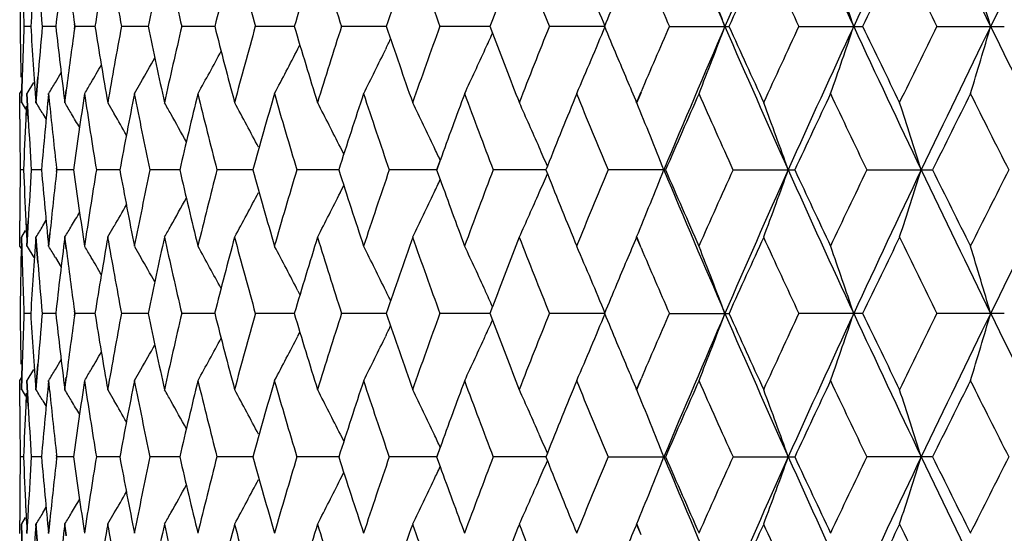
# Model space of a CAD drawing. Units: inches. Extents: x 0 to 11, y 0 to 8.5.
# Drawn here: x 4.6 to 4.8, y 5.3 to 5.4 of the extents above; entities that cross this region are included whole.
import ezdxf

# ---------------------------------------------------------------- set-up
doc = ezdxf.new("R2010")
doc.units = ezdxf.units.IN
doc.header["$LTSCALE"] = 0.605
doc.header["$MEASUREMENT"] = 0
doc.layers.add('ALL_ASSEMBLY_MEMBERS', color=7, linetype='CONTINUOUS')

msp = doc.modelspace()

# ---------------------------------------------------------------- linework, layer by layer
at = {"layer": 'ALL_ASSEMBLY_MEMBERS', "color": 7, "linetype": 'Continuous'}
for p, q in [((4.67405, 5.4037), (4.67359, 5.40249)), ((4.592, 5.40251), (4.5908, 5.40251)), ((4.59644, 5.40251), (4.59405, 5.40251)), ((4.5998, 5.40249), (4.59973, 5.40295)), ((4.59973, 5.40207), (4.5998, 5.40252)), ((4.59984, 5.40251), (4.59978, 5.40297)), ((4.59978, 5.40205), (4.59984, 5.40251)), ((4.60341, 5.40251), (4.59984, 5.40251)), ((4.61285, 5.40251), (4.60813, 5.40251)), ((4.62468, 5.40251), (4.61886, 5.40251)), ((4.63883, 5.40251), (4.63194, 5.40251)), ((4.65518, 5.40251), (4.64727, 5.40251)), ((4.6736, 5.40251), (4.66474, 5.40251)), ((4.67359, 5.40252), (4.67405, 5.40131)), ((4.69409, 5.40251), (4.68422, 5.40251)), ((4.70554, 5.40251), (4.7161, 5.40251)), ((4.72857, 5.40251), (4.73985, 5.40251)), ((4.75311, 5.40251), (4.76504, 5.40251)), ((4.63946, 5.39849), (4.63982, 5.3992)), ((4.59032, 5.38891), (4.59044, 5.39345)), ((4.59036, 5.3889), (4.59049, 5.39344)), ((4.59289, 5.38891), (4.59324, 5.39345)), ((4.59293, 5.3889), (4.59328, 5.39344)), ((4.59635, 5.39254), (4.59739, 5.39428)), ((4.59133, 5.39057), (4.59252, 5.39254)), ((4.61042, 5.39057), (4.61155, 5.39254)), ((4.59001, 5.38602), (4.59, 5.39056)), ((4.59004, 5.39057), (4.59031, 5.39102)), ((4.59005, 5.38604), (4.59004, 5.39057)), ((4.59152, 5.38602), (4.59128, 5.39056)), ((4.59156, 5.38604), (4.59133, 5.39057)), ((4.59533, 5.38861), (4.59513, 5.39056)), ((4.59537, 5.38863), (4.59517, 5.39057)), ((4.59801, 5.38891), (4.59829, 5.39118)), ((4.59805, 5.3889), (4.59834, 5.39117)), ((4.69964, 5.38891), (4.70047, 5.39085)), ((4.69969, 5.3889), (4.70052, 5.39083)), ((4.59036, 5.3889), (4.59106, 5.38776)), ((4.59118, 5.38829), (4.59107, 5.38602)), ((4.59121, 5.38831), (4.59111, 5.38604)), ((4.60568, 5.3889), (4.60682, 5.38694)), ((4.59412, 5.38694), (4.59472, 5.38593)), ((4.647, 5.38099), (4.64763, 5.37974)), ((4.66474, 5.37867), (4.66412, 5.37695)), ((4.66476, 5.37868), (4.66414, 5.37696)), ((4.68382, 5.37764), (4.68354, 5.37695)), ((4.59073, 5.37696), (4.59013, 5.37696)), ((4.5939, 5.37696), (4.5921, 5.37696)), ((4.59658, 5.37695), (4.59655, 5.37725)), ((4.59655, 5.37668), (4.59658, 5.37698)), ((4.59663, 5.37696), (4.59659, 5.37727)), ((4.59659, 5.37666), (4.59663, 5.37696)), ((4.59961, 5.37696), (4.59663, 5.37696)), ((4.60782, 5.37696), (4.60368, 5.37696)), ((4.61847, 5.37696), (4.6132, 5.37696)), ((4.63147, 5.37696), (4.62511, 5.37696)), ((4.64673, 5.37696), (4.63933, 5.37696)), ((4.66414, 5.37696), (4.65575, 5.37696)), ((4.66412, 5.37698), (4.66476, 5.37525)), ((4.68355, 5.37696), (4.67424, 5.37696)), ((4.68354, 5.37698), (4.68382, 5.37629)), ((4.70482, 5.37696), (4.69466, 5.37696)), ((4.71685, 5.37696), (4.72779, 5.37696)), ((4.74066, 5.37696), (4.75228, 5.37696)), ((4.647, 5.37294), (4.64763, 5.37419)), ((4.59, 5.36337), (4.59001, 5.36791)), ((4.59004, 5.36335), (4.59005, 5.36789)), ((4.59107, 5.36791), (4.59121, 5.36496)), ((4.59111, 5.36789), (4.59125, 5.36495)), ((4.59128, 5.36337), (4.59152, 5.36791)), ((4.59133, 5.36335), (4.59156, 5.36789)), ((4.59412, 5.36699), (4.59472, 5.36799)), ((4.60568, 5.36503), (4.60682, 5.36699)), ((4.59036, 5.36503), (4.59106, 5.36617)), ((4.59513, 5.36337), (4.59536, 5.36564)), ((4.59517, 5.36335), (4.5954, 5.36562)), ((4.59044, 5.36048), (4.59032, 5.36501)), ((4.59049, 5.36049), (4.59036, 5.36503)), ((4.59324, 5.36048), (4.59289, 5.36501)), ((4.59328, 5.36049), (4.59293, 5.36503)), ((4.59827, 5.36293), (4.59801, 5.36501)), ((4.59831, 5.36295), (4.59805, 5.36503)), ((4.70047, 5.36308), (4.69964, 5.36501)), ((4.70051, 5.3631), (4.69969, 5.36503)), ((4.59004, 5.36335), (4.59039, 5.36278)), ((4.59027, 5.36274), (4.59022, 5.36048)), ((4.59031, 5.36276), (4.59026, 5.36049)), ((4.59133, 5.36335), (4.59252, 5.36139)), ((4.59133, 5.36335), (4.59236, 5.36165)), ((4.61042, 5.36335), (4.61155, 5.36139)), ((4.59635, 5.36139), (4.59739, 5.35965)), ((4.63946, 5.35544), (4.63982, 5.35473)), ((4.592, 5.35142), (4.5908, 5.35142)), ((4.59644, 5.35142), (4.59405, 5.35142)), ((4.5998, 5.3514), (4.59973, 5.35186)), ((4.59973, 5.35098), (4.5998, 5.35144)), ((4.59984, 5.35142), (4.59978, 5.35188)), ((4.59978, 5.35096), (4.59984, 5.35142)), ((4.60341, 5.35142), (4.59984, 5.35142)), ((4.61285, 5.35142), (4.60813, 5.35142)), ((4.62468, 5.35142), (4.61886, 5.35142)), ((4.63883, 5.35142), (4.63194, 5.35142)), ((4.65518, 5.35142), (4.64727, 5.35142)), ((4.6736, 5.35142), (4.66474, 5.35142)), ((4.67406, 5.35262), (4.67359, 5.3514)), ((4.67359, 5.35144), (4.67406, 5.35022)), ((4.69409, 5.35142), (4.68422, 5.35142)), ((4.70554, 5.35142), (4.7161, 5.35142)), ((4.73986, 5.35142), (4.72857, 5.35142)), ((4.76504, 5.35142), (4.75311, 5.35142)), ((4.63946, 5.3474), (4.63982, 5.34811)), ((4.59635, 5.34145), (4.59739, 5.34319)), ((4.59032, 5.33783), (4.59044, 5.34236)), ((4.59036, 5.33781), (4.59049, 5.34235)), ((4.59133, 5.33948), (4.59252, 5.34145)), ((4.59289, 5.33783), (4.59324, 5.34236)), ((4.59293, 5.33781), (4.59328, 5.34235)), ((4.61042, 5.33948), (4.61155, 5.34145)), ((4.59001, 5.33493), (4.59, 5.33947)), ((4.59004, 5.33948), (4.59031, 5.33993)), ((4.59005, 5.33495), (4.59004, 5.33948)), ((4.59152, 5.33493), (4.59128, 5.33947)), ((4.59156, 5.33495), (4.59133, 5.33948)), ((4.59533, 5.33752), (4.59513, 5.33947)), ((4.59537, 5.33754), (4.59517, 5.33948)), ((4.59801, 5.33783), (4.59829, 5.34009)), ((4.59805, 5.33781), (4.59834, 5.34008)), ((4.69964, 5.33783), (4.70047, 5.33976)), ((4.69969, 5.33781), (4.70051, 5.33974)), ((4.59036, 5.33781), (4.59106, 5.33667)), ((4.59118, 5.3372), (4.59107, 5.33493)), ((4.59121, 5.33722), (4.59111, 5.33495)), ((4.60568, 5.33781), (4.60682, 5.33585)), ((4.59412, 5.33585), (4.59472, 5.33485)), ((4.647, 5.3299), (4.64763, 5.32865)), ((4.66474, 5.32758), (4.66412, 5.32586)), ((4.66476, 5.32759), (4.66414, 5.32588)), ((4.59073, 5.32588), (4.59013, 5.32588)), ((4.5939, 5.32588), (4.5921, 5.32588)), ((4.59658, 5.32586), (4.59655, 5.32616)), ((4.59655, 5.32559), (4.59658, 5.32589)), ((4.59663, 5.32588), (4.59659, 5.32618)), ((4.59659, 5.32557), (4.59663, 5.32588)), ((4.59961, 5.32588), (4.59663, 5.32588)), ((4.60782, 5.32588), (4.60368, 5.32588)), ((4.61847, 5.32588), (4.6132, 5.32588)), ((4.63147, 5.32588), (4.62511, 5.32588)), ((4.64673, 5.32588), (4.63933, 5.32588)), ((4.66414, 5.32588), (4.65575, 5.32588)), ((4.66412, 5.32589), (4.66476, 5.32416)), ((4.68355, 5.32588), (4.67424, 5.32588)), ((4.68382, 5.32655), (4.68354, 5.32586)), ((4.68354, 5.32589), (4.68382, 5.3252)), ((4.69466, 5.32588), (4.70482, 5.32588)), ((4.71685, 5.32588), (4.72779, 5.32588)), ((4.75228, 5.32588), (4.74066, 5.32588)), ((4.647, 5.32185), (4.64763, 5.3231)), ((4.59412, 5.3159), (4.59472, 5.31691)), ((4.59, 5.31228), (4.59, 5.31455)), ((4.59004, 5.31227), (4.59004, 5.31453)), ((4.59036, 5.31394), (4.59106, 5.31508)), ((4.59128, 5.31228), (4.5914, 5.31455)), ((4.59133, 5.31227), (4.59144, 5.31453)), ((4.59513, 5.31228), (4.59536, 5.31455)), ((4.59517, 5.31227), (4.5954, 5.31453)), ((4.60568, 5.31394), (4.60682, 5.3159)), ((4.59044, 5.30939), (4.59032, 5.31392)), ((4.59049, 5.3094), (4.59036, 5.31394)), ((4.59324, 5.30939), (4.59289, 5.31392)), ((4.59328, 5.3094), (4.59293, 5.31394)), ((4.59827, 5.31184), (4.59801, 5.31392)), ((4.59831, 5.31186), (4.59805, 5.31394)), ((4.70047, 5.31199), (4.69964, 5.31392)), ((4.70051, 5.31201), (4.69969, 5.31394))]:
    msp.add_line(p, q, dxfattribs=at)
for centre, radius, start, end in [((6.5722, 6.20645), 2.0234, 202.62505, 203.41096), ((6.70706, 4.54), 2.17042, 155.84785, 156.58477), ((6.85834, 6.38405), 2.33626, 204.15468, 204.84314), ((7.03339, 4.33971), 2.52925, 154.51329, 155.15265), ((7.23345, 6.6119), 2.75094, 205.48941, 206.08028), ((7.46929, 4.07744), 3.01362, 153.37359, 153.91559), ((5.6172, 5.33883), 1.02721, 175.68565, 176.4466), ((5.64678, 5.28495), 1.05693, 172.87211, 173.61508), ((5.69288, 5.22724), 1.10351, 170.14561, 170.86209), ((5.70764, 5.60739), 1.11848, 189.84752, 190.55593), ((5.75669, 5.1639), 1.16849, 167.53562, 168.21821), ((5.77639, 5.67253), 1.18866, 192.45804, 193.13079), ((5.84003, 5.09292), 1.25417, 165.06709, 165.70964), ((5.86527, 5.74589), 1.28029, 194.92714, 195.55843), ((5.94554, 5.01189), 1.36386, 162.76, 163.3577), ((5.9772, 5.83002), 1.39701, 197.2348, 197.82018), ((6.07709, 4.91784), 1.50226, 160.62948, 161.1788), ((6.11648, 5.92809), 1.544, 199.36589, 199.90213), ((6.24227, 4.80611), 1.67823, 158.68628, 159.14051), ((6.28944, 6.04438), 1.72885, 201.30978, 201.79474), ((6.70149, 4.50932), 2.17705, 155.38505, 155.77844), ((6.78043, 6.35894), 2.26388, 204.61202, 204.99147), ((7.03441, 4.30177), 2.54492, 154.03211, 154.37245), ((7.13862, 6.58109), 2.66082, 205.96551, 206.29194), ((3.91988, 5.08153), 0.83811, 22.51804, 23.40411), ((6.50934, 6.18652), 1.96686, 203.12165, 203.492), ((3.88681, 5.09025), 0.88545, 20.6497, 21.47724), ((3.83485, 5.09871), 0.95313, 18.58684, 19.34543), ((3.75329, 5.10664), 1.05179, 16.33796, 17.01661), ((5.6574, 5.54845), 1.06763, 187.23355, 187.83272), ((5.62388, 5.49375), 1.03391, 184.55915, 185.06376), ((6.42138, 4.6829), 1.87132, 157.21285, 157.38486), ((5.60223, 5.39053), 1.01223, 179.06613, 179.32295), ((5.60564, 5.44161), 1.01564, 181.95114, 182.20724), ((5.60344, 5.41451), 1.01344, 180.67771, 180.93423), ((5.60686, 5.36337), 1.01686, 177.79342, 178.0492), ((5.61722, 5.46619), 1.02723, 183.5536, 184.31453), ((5.6246, 5.31121), 1.03463, 174.93674, 175.44098), ((5.6461, 5.51999), 1.05624, 186.38487, 187.12832), ((5.65753, 5.25656), 1.06776, 172.16752, 172.75668), ((5.69147, 5.57754), 1.10208, 189.13764, 189.85504), ((5.70667, 5.1978), 1.11749, 169.44391, 170.15293), ((5.7545, 5.64065), 1.16625, 191.78133, 192.46522), ((5.77468, 5.13288), 1.1869, 166.86885, 167.54259), ((5.83698, 5.71131), 1.25102, 194.28974, 194.93391), ((5.86273, 5.05982), 1.27766, 164.44104, 165.07363), ((5.9415, 5.7919), 1.35964, 196.64155, 197.2411), ((5.97373, 4.9761), 1.39336, 162.17916, 162.76607), ((6.07188, 5.88538), 1.49675, 198.82036, 199.3717), ((6.11188, 4.87857), 1.53911, 160.09711, 160.63504), ((6.28343, 4.76301), 1.72239, 158.20442, 158.6912), ((3.92015, 5.72337), 0.83782, 336.59595, 337.48233), ((6.41952, 6.12135), 1.86931, 202.61536, 202.78753), ((6.50297, 4.62124), 1.95993, 156.50744, 156.87909), ((6.57441, 4.59763), 2.02579, 156.58947, 157.37445), ((3.8871, 5.71465), 0.88514, 338.52281, 339.35065), ((6.70877, 6.26577), 2.17229, 203.41561, 204.1519), ((6.69032, 6.29063), 2.16478, 204.22059, 204.6162), ((6.76998, 4.45091), 2.25236, 155.0076, 155.38899), ((6.86089, 4.4198), 2.33907, 155.15724, 155.84486), ((3.83517, 5.7062), 0.9528, 340.65461, 341.41347), ((7.03532, 6.46621), 2.53138, 204.84769, 205.48651), ((7.01945, 6.49602), 2.5283, 205.62657, 205.96914), ((7.12432, 4.23094), 2.6449, 153.70711, 154.0355), ((7.2365, 4.19164), 2.75432, 153.92004, 154.51018), ((3.75365, 5.69827), 1.05142, 342.98343, 343.66233), ((7.4715, 6.72868), 3.01609, 206.08471, 206.62626), ((3.94969, 5.74225), 0.78469, 334.01831, 334.16271), ((3.93591, 5.73431), 0.80978, 335.49932, 335.71876), ((6.23631, 5.99661), 1.67183, 200.85876, 201.31472), ((3.96141, 5.74782), 0.76274, 332.07143, 332.7421), ((3.95471, 5.73979), 0.77911, 333.36998, 334.01909), ((3.94262, 5.73124), 0.8024, 334.87769, 335.50015), ((5.60435, 5.41453), 1.01435, 180.93423, 181.19053), ((5.6064, 5.36339), 1.0164, 178.04921, 178.30507), ((3.96544, 5.76157), 0.74407, 330.26669, 330.65403), ((3.96477, 5.75502), 0.75126, 330.97979, 331.63279), ((6.44944, 6.13392), 1.90176, 202.7875, 203.06319), ((3.9658, 5.76647), 0.73857, 329.5825, 329.86255), ((3.96626, 5.7697), 0.73435, 328.91735, 329.09591), ((3.9668, 5.76589), 0.73742, 329.40555, 329.58248), ((5.63153, 5.28661), 1.04159, 174.27226, 175.0242), ((5.66931, 5.23094), 1.07965, 171.49822, 172.22784), ((5.68225, 5.55206), 1.09274, 188.49922, 189.22146), ((5.72417, 5.17056), 1.13529, 168.82647, 169.52578), ((5.74182, 5.614), 1.1533, 191.1713, 191.86133), ((5.79758, 5.10356), 1.21041, 166.28428, 166.94651), ((5.82045, 5.6831), 1.23397, 193.7138, 194.3652), ((5.89174, 5.02777), 1.30777, 163.89414, 164.51382), ((5.92057, 5.76164), 1.33779, 196.10423, 196.71187), ((6.00987, 4.94051), 1.43132, 161.6736, 162.24657), ((6.04572, 5.85246), 1.46911, 198.32505, 198.88512), ((6.15888, 4.83757), 1.58909, 159.6356, 160.09231), ((6.20111, 5.95921), 1.63417, 200.36345, 200.87329), ((6.34023, 4.71632), 1.78355, 157.7884, 158.2364), ((6.39454, 6.08696), 1.84225, 202.21082, 202.66878), ((6.56798, 4.56901), 2.0308, 156.13733, 156.55653), ((6.63804, 6.2431), 2.10745, 203.86206, 204.2673), ((6.86018, 4.38491), 2.35186, 154.68478, 155.05102), ((6.95095, 6.43915), 2.45232, 205.31483, 205.6671), ((7.2442, 4.14777), 2.77858, 153.43101, 153.74436), ((7.36621, 6.69438), 2.91505, 206.56882, 206.8683), ((3.96606, 5.00844), 0.73329, 31.07504, 31.25421), ((5.64054, 5.49537), 1.05065, 185.8319, 186.45498), ((3.96661, 5.01152), 0.73562, 30.68644, 30.86431), ((3.9667, 5.02181), 0.74568, 29.31749, 29.49054), ((3.9635, 5.02796), 0.7564, 27.82126, 28.50114), ((3.95872, 5.03563), 0.77007, 26.64572, 27.30636), ((3.94961, 5.04395), 0.78961, 25.26679, 25.90341), ((3.93386, 5.05268), 0.81734, 23.68345, 24.2906), ((3.90571, 5.06055), 0.8592, 21.60888, 22.46748), ((3.86425, 5.06916), 0.91567, 19.64244, 20.43735), ((3.79927, 5.07738), 0.99708, 17.48523, 18.20569), ((3.96587, 5.01108), 0.73648, 30.46528, 30.68643), ((3.96586, 5.01536), 0.74088, 29.7659, 30.10133), ((3.965, 5.02086), 0.74762, 28.88132, 29.31737), ((5.60397, 5.39053), 1.01397, 180.25467, 180.51103), ((5.60926, 5.33929), 1.01927, 177.37213, 177.8826), ((5.61504, 5.44206), 1.02505, 183.13413, 183.64218), ((5.60454, 5.39053), 1.01454, 180.51103, 180.76724), ((3.94398, 5.04129), 0.79584, 25.08432, 25.26757), ((3.92633, 5.04936), 0.82556, 23.43121, 23.68426), ((5.60508, 5.36342), 1.01508, 179.23454, 179.49061), ((5.61003, 5.4147), 1.02003, 182.11921, 182.62928), ((5.61527, 5.31188), 1.02528, 176.35947, 176.86739), ((5.6313, 5.46733), 1.04136, 184.97719, 185.72927), ((5.64034, 5.25861), 1.05044, 173.54643, 174.15201), ((5.66837, 5.52288), 1.0787, 187.77328, 188.50351), ((5.68106, 5.20208), 1.09153, 170.7795, 171.50251), ((5.72246, 5.58307), 1.13356, 190.47508, 191.17544), ((5.7399, 5.14034), 1.15133, 168.13936, 168.83055), ((5.79505, 5.64979), 1.20782, 193.05411, 193.71774), ((5.81773, 5.07154), 1.23115, 165.63526, 166.28812), ((5.88829, 5.72521), 1.30419, 195.48658, 196.10795), ((5.91693, 4.99338), 1.334, 163.28837, 163.89772), ((6.00534, 5.81197), 1.42656, 197.75364, 198.32851), ((6.04102, 4.90308), 1.46413, 161.11494, 161.67689), ((6.19511, 4.79701), 1.62775, 159.12661, 159.63844), ((3.92642, 5.70452), 0.82547, 336.31652, 336.56962), ((6.3332, 6.0348), 1.77598, 201.76363, 202.21353), ((6.38686, 4.67017), 1.83393, 157.33098, 157.791), ((3.90588, 5.6933), 0.859, 337.53312, 338.39193), ((6.5769, 6.15739), 2.02851, 202.62683, 203.41076), ((6.5582, 6.18068), 2.02015, 203.44326, 203.86466), ((6.62811, 4.51529), 2.09656, 155.73235, 156.13967), ((6.71134, 4.48705), 2.17509, 155.84907, 156.58441), ((3.86444, 5.68468), 0.91546, 339.5632, 340.35831), ((6.86366, 6.33542), 2.34213, 204.15626, 204.84299), ((6.84723, 6.36298), 2.33757, 204.94866, 205.31712), ((6.93779, 4.32108), 2.43773, 154.33243, 154.6868), ((7.03839, 4.28629), 2.53476, 154.51433, 155.1523), ((3.79948, 5.67647), 0.99685, 341.7948, 342.51546), ((7.23961, 6.56383), 2.7578, 205.49079, 206.08019), ((7.22647, 6.59739), 2.75881, 206.25521, 206.5708), ((7.34811, 4.06869), 2.89477, 153.13114, 153.43271), ((7.47528, 4.02339), 3.0203, 153.37445, 153.91524), ((3.94407, 5.71259), 0.79574, 334.73325, 334.91654), ((6.15404, 5.91462), 1.58395, 199.90802, 200.36618), ((5.60497, 5.36342), 1.01497, 179.49061, 179.74671), ((3.96367, 5.72586), 0.7562, 331.49956, 332.17964), ((3.9589, 5.71819), 0.76986, 332.69432, 333.35516), ((3.9498, 5.70987), 0.78939, 334.09725, 334.73405), ((3.93407, 5.70115), 0.81711, 335.71002, 336.31735), ((3.96602, 5.73846), 0.74069, 329.89946, 330.235), ((3.96515, 5.73297), 0.74745, 330.68341, 331.11959), ((3.96603, 5.74274), 0.73629, 329.31436, 329.5356), ((3.96625, 5.74536), 0.73307, 328.74654, 328.92576), ((3.9668, 5.74228), 0.73539, 329.13643, 329.31436), ((3.96691, 5.73198), 0.74543, 330.51017, 330.68328), ((5.61992, 5.28757), 1.02994, 175.6875, 176.44639), ((5.64957, 5.23355), 1.05974, 172.8739, 173.61485), ((5.69578, 5.17568), 1.10644, 170.14731, 170.86185), ((5.71089, 5.55691), 1.12179, 189.84947, 190.55574), ((5.75974, 5.11217), 1.17161, 167.53722, 168.21795), ((5.77981, 5.62223), 1.19217, 192.45991, 193.13064), ((5.84327, 5.04099), 1.25753, 165.06857, 165.70937), ((5.86891, 5.69582), 1.28407, 194.92892, 195.55832), ((5.94904, 4.95975), 1.36751, 162.76135, 163.35743), ((5.98112, 5.78019), 1.40112, 197.23647, 197.8201), ((6.08092, 4.86544), 1.5063, 160.6307, 161.17852), ((6.12075, 5.87855), 1.54854, 199.36745, 199.90208), ((6.24641, 4.75344), 1.68266, 158.68736, 159.14036), ((6.29415, 5.99518), 1.73392, 201.31121, 201.79473), ((6.45849, 4.6162), 1.91158, 156.93816, 157.21239), ((6.7069, 4.45579), 2.18298, 155.38586, 155.77815), ((6.78642, 6.31065), 2.27049, 204.61319, 204.99152), ((7.04071, 4.24764), 2.5519, 154.03278, 154.37216), ((7.14556, 6.53343), 2.66856, 205.96655, 206.29202), ((3.9665, 4.98436), 0.73407, 30.90471, 31.08338), ((5.66063, 5.4978), 1.07089, 187.23519, 187.83258), ((3.96703, 4.98817), 0.73715, 30.41814, 30.59517), ((3.96505, 4.99905), 0.75094, 28.36759, 29.02091), ((3.96171, 5.00625), 0.76242, 27.25822, 27.92925), ((3.955, 5.01428), 0.77878, 25.98121, 26.63068), ((3.94293, 5.02283), 0.80207, 24.50015, 25.12294), ((3.92052, 5.03071), 0.83742, 22.5178, 23.40466), ((6.51483, 6.13782), 1.97285, 203.12277, 203.49201), ((3.88749, 5.03942), 0.88472, 20.64947, 21.47775), ((3.8356, 5.04787), 0.95235, 18.58664, 19.3459), ((3.75412, 5.05579), 1.05093, 16.33777, 17.01703), ((5.60597, 5.33939), 1.01597, 178.81077, 179.06665), ((5.60802, 5.39061), 1.01802, 181.69624, 181.95169), ((5.62716, 5.44295), 1.03721, 184.56052, 185.06348), ((3.96609, 4.98762), 0.73824, 30.13796, 30.41812), ((3.96574, 4.99253), 0.74372, 29.34641, 29.73392), ((6.42709, 4.62942), 1.8775, 157.21303, 157.38448), ((5.60553, 5.3394), 1.01553, 179.06665, 179.32262), ((5.60895, 5.39064), 1.01895, 181.95169, 182.20693), ((3.95011, 5.01188), 0.78423, 25.8375, 25.98197), ((3.93635, 5.01982), 0.8093, 24.2814, 24.50095), ((5.6053, 5.36342), 1.0153, 180.67653, 180.93258), ((5.60872, 5.31219), 1.01872, 177.79222, 178.04753), ((5.6186, 5.41517), 1.02862, 183.55241, 184.31229), ((5.62602, 5.25997), 1.03606, 174.93548, 175.43901), ((5.64752, 5.46904), 1.05767, 186.38373, 187.12615), ((5.69296, 5.52667), 1.10358, 189.13656, 189.85296), ((5.70774, 5.14649), 1.11859, 169.44259, 170.1509), ((5.75608, 5.58986), 1.16785, 191.78032, 192.46325), ((5.77579, 5.08151), 1.18805, 166.86757, 167.54064), ((5.83866, 5.66063), 1.25275, 194.28881, 194.93206), ((5.86391, 5.00837), 1.27889, 164.43981, 165.07178), ((5.94332, 5.74134), 1.36154, 196.64071, 197.2394), ((5.97497, 4.92458), 1.39467, 162.17801, 162.76434), ((6.07389, 5.83495), 1.49886, 198.81961, 199.37015), ((6.11321, 4.82697), 1.54054, 160.09603, 160.63345), ((6.28487, 4.71131), 1.72395, 158.20342, 158.68975), ((3.92049, 5.67215), 0.83746, 336.59501, 337.48182), ((6.42289, 6.07165), 1.87294, 202.61483, 202.78675), ((6.50483, 4.56931), 1.96197, 156.50655, 156.87787), ((6.5761, 4.54578), 2.02764, 156.58875, 157.37302), ((3.88746, 5.66343), 0.88476, 338.52194, 339.35017), ((6.70999, 6.21519), 2.17361, 203.41504, 204.15087), ((6.69325, 6.24084), 2.16799, 204.22012, 204.61513), ((6.7717, 4.39898), 2.25428, 155.00676, 155.38782), ((6.86276, 4.36782), 2.34113, 155.15658, 155.8436), ((3.83557, 5.65499), 0.95238, 340.65382, 341.41304), ((7.03682, 6.4158), 2.53302, 204.84722, 205.48562), ((7.02292, 6.44658), 2.53214, 205.62619, 205.96823), ((7.12623, 4.17887), 2.64704, 153.70636, 154.03448), ((7.23857, 4.13951), 2.75664, 153.91945, 154.50909), ((3.7541, 5.64706), 1.05096, 342.98271, 343.66194), ((7.47341, 6.6785), 3.0182, 206.08434, 206.62551), ((5.65875, 5.20527), 1.06899, 172.16618, 172.75464), ((3.93633, 5.68304), 0.80932, 335.49864, 335.71819), ((6.2384, 5.9463), 1.67407, 200.85802, 201.31335), ((3.95008, 5.69098), 0.78426, 334.01761, 334.16207), ((5.60554, 5.36343), 1.01554, 180.93258, 181.18857), ((5.60759, 5.31223), 1.01759, 178.04754, 178.3031), ((3.96502, 5.70381), 0.75098, 330.97871, 331.63197), ((3.96167, 5.69661), 0.76246, 332.07038, 332.74134), ((3.95497, 5.68858), 0.77882, 333.36896, 334.01837), ((3.9429, 5.68003), 0.8021, 334.87671, 335.49945), ((6.45127, 6.08357), 1.90373, 202.78672, 203.06203), ((3.96605, 5.71525), 0.73829, 329.58147, 329.86161), ((3.9657, 5.71034), 0.74377, 330.26567, 330.65315), ((3.96646, 5.71851), 0.73413, 328.91623, 329.09487), ((3.96699, 5.7147), 0.7372, 329.40445, 329.58144), ((5.63201, 5.23544), 1.04207, 174.27046, 175.02204), ((5.66979, 5.17975), 1.08014, 171.49646, 172.22573), ((5.68244, 5.50097), 1.09293, 188.49744, 189.21954), ((5.72465, 5.11934), 1.13579, 168.82476, 169.52375), ((5.74205, 5.56292), 1.15352, 191.16961, 191.8595), ((5.79808, 5.05232), 1.21093, 166.28264, 166.94458), ((5.82071, 5.63204), 1.23422, 193.71222, 194.36348), ((5.89225, 4.97649), 1.30831, 163.8926, 164.51201), ((5.92086, 5.7106), 1.33809, 196.10278, 196.71027), ((6.01041, 4.8892), 1.43189, 161.67215, 162.24489), ((6.04606, 5.80144), 1.46945, 198.32373, 198.88365), ((6.15959, 4.78618), 1.58986, 159.63427, 160.09075), ((6.20152, 5.90823), 1.6346, 200.36227, 200.87196), ((6.34087, 4.66493), 1.78426, 157.78718, 158.23499), ((6.39504, 6.03604), 1.84278, 202.20977, 202.66759), ((6.56857, 4.51761), 2.03147, 156.13622, 156.55528), ((6.63867, 6.19225), 2.10812, 203.86115, 204.26625), ((6.86078, 4.33349), 2.35254, 154.68379, 155.04992), ((6.95176, 6.38841), 2.4532, 205.31406, 205.6662), ((7.24478, 4.09634), 2.77926, 153.43014, 153.74341), ((7.3673, 6.6438), 2.91625, 206.56819, 206.86754), ((3.96612, 4.9574), 0.73321, 31.07397, 31.25315), ((5.64063, 5.44425), 1.05073, 185.82994, 186.45299), ((3.96667, 4.96048), 0.73554, 30.68537, 30.86326), ((3.96676, 4.97077), 0.74561, 29.31645, 29.48952), ((3.96352, 4.9769), 0.75637, 27.82023, 28.50013), ((3.95874, 4.98457), 0.77004, 26.64472, 27.30538), ((3.94962, 4.99289), 0.78958, 25.26583, 25.90247), ((3.93388, 5.00161), 0.81731, 23.68254, 24.2897), ((3.90569, 5.00946), 0.85922, 21.60805, 22.46662), ((3.86422, 5.01808), 0.91569, 19.64167, 20.43656), ((3.79923, 5.0263), 0.99711, 17.48453, 18.20498), ((3.96589, 4.96002), 0.73645, 30.46419, 30.68536), ((3.96587, 4.9643), 0.74086, 29.76482, 30.10027), ((3.965, 4.96979), 0.74762, 28.88026, 29.31633), ((5.60429, 5.3394), 1.01428, 180.25265, 180.50892), ((5.60924, 5.28816), 1.01925, 177.37007, 177.88054), ((5.61493, 5.39093), 1.02494, 183.13208, 183.64017), ((5.60419, 5.3394), 1.01419, 180.50892, 180.76522), ((3.94388, 4.99016), 0.79595, 25.08339, 25.26663), ((3.92621, 4.99823), 0.82569, 23.43034, 23.68336), ((5.6032, 5.31233), 1.0132, 179.23288, 179.48944), ((5.60781, 5.3635), 1.01782, 182.11751, 182.62874), ((5.61292, 5.26091), 1.02292, 176.35776, 176.86688), ((5.6289, 5.416), 1.03895, 184.97551, 185.72937), ((5.63772, 5.20779), 1.04781, 173.54474, 174.15188), ((5.6659, 5.47142), 1.07621, 187.77165, 188.50361), ((5.67821, 5.15142), 1.08865, 170.7778, 171.50276), ((5.7199, 5.53148), 1.13095, 190.47351, 191.17552), ((5.73691, 5.08985), 1.14829, 168.13774, 168.8308), ((5.79236, 5.59805), 1.20505, 193.05262, 193.71781), ((5.81455, 5.02123), 1.22789, 165.63374, 166.28837), ((5.88543, 5.6733), 1.30121, 195.48518, 196.108), ((5.91352, 4.94328), 1.33044, 163.28695, 163.89796), ((6.00226, 5.75987), 1.42332, 197.75234, 198.32855), ((6.03731, 4.85323), 1.46022, 161.11364, 161.67712), ((6.19101, 4.74744), 1.62338, 159.12543, 159.63866), ((3.92611, 5.65357), 0.8258, 336.31576, 336.56876), ((6.32941, 5.98216), 1.77189, 201.76259, 202.21355), ((6.38229, 4.62096), 1.82899, 157.32992, 157.79121), ((3.90548, 5.64238), 0.85945, 337.53277, 338.39108), ((6.5724, 6.10438), 2.02362, 202.62563, 203.41146), ((6.5541, 6.12777), 2.01565, 203.44229, 203.86465), ((6.62291, 4.46651), 2.09087, 155.73141, 156.13987), ((6.70651, 4.43808), 2.16981, 155.84805, 156.58518), ((3.864, 5.63377), 0.91593, 339.56288, 340.35753), ((6.85855, 6.28199), 2.3365, 204.15521, 204.84359), ((6.84258, 6.30969), 2.33243, 204.94781, 205.31711), ((6.93177, 4.27285), 2.43107, 154.33162, 154.68698), ((7.03277, 4.23784), 2.52856, 154.51345, 155.15298), ((3.79899, 5.62554), 0.99736, 341.79451, 342.51475), ((7.23368, 6.50986), 2.75121, 205.48988, 206.08069), ((7.22112, 6.54363), 2.75282, 206.25448, 206.57078), ((7.34097, 4.02118), 2.88679, 153.13046, 153.43288), ((7.46858, 3.97562), 3.01283, 153.37371, 153.91584), ((3.94377, 5.66165), 0.79607, 334.73245, 334.91567), ((6.15047, 5.8622), 1.58015, 199.90694, 200.36624), ((3.9633, 5.67498), 0.75662, 331.49915, 332.17878), ((3.95852, 5.66731), 0.77029, 332.69392, 333.35432), ((3.9494, 5.65898), 0.78983, 334.09686, 334.73324), ((3.93365, 5.65026), 0.81757, 335.70966, 336.31658), ((5.60243, 5.31233), 1.01243, 179.48944, 179.74619), ((3.96566, 5.68759), 0.7411, 329.8989, 330.23424), ((3.9648, 5.68209), 0.74786, 330.68285, 331.11878), ((3.96567, 5.69187), 0.73671, 329.3138, 329.5349), ((5.60192, 5.31234), 1.01192, 179.7462, 179.87464), ((5.60873, 5.36354), 1.01873, 182.6287, 182.79441), ((5.61066, 5.26103), 1.02066, 176.86695, 176.99447), ((3.96586, 5.69451), 0.73352, 328.74611, 328.92519), ((3.96641, 5.69143), 0.73584, 329.136, 329.31379), ((3.96651, 5.68113), 0.74589, 330.50976, 330.68273), ((5.61708, 5.23667), 1.02709, 175.68649, 176.44752), ((5.64666, 5.18281), 1.05681, 172.87291, 173.61596), ((5.69276, 5.1251), 1.10338, 170.14636, 170.86293), ((5.70801, 5.5053), 1.11887, 189.84853, 190.5567), ((5.75656, 5.06177), 1.16836, 167.53633, 168.21899), ((5.77679, 5.57046), 1.18907, 192.45902, 193.13153), ((5.83989, 4.99079), 1.25403, 165.06773, 165.71036), ((5.86569, 5.64385), 1.28073, 194.92807, 195.55915), ((5.94539, 4.90977), 1.3637, 162.76059, 163.35836), ((5.97765, 5.728), 1.39748, 197.23568, 197.82086), ((6.07694, 4.81573), 1.5021, 160.63001, 161.17938), ((6.11697, 5.82611), 1.54452, 199.36671, 199.90277), ((6.24197, 4.70406), 1.6779, 158.68674, 159.14105), ((6.28997, 5.94244), 1.72943, 201.31054, 201.79534), ((6.45344, 4.56725), 1.90609, 156.93761, 157.21261), ((6.7013, 4.40724), 2.17684, 155.38538, 155.7788), ((6.7811, 6.2571), 2.26463, 204.61265, 204.99198), ((7.03422, 4.1997), 2.54469, 154.03238, 154.37274), ((7.13939, 6.47932), 2.66169, 205.96607, 206.29239)]:
    msp.add_arc(centre, radius, start, end, dxfattribs=at)

doc.saveas('drawing.dxf')
